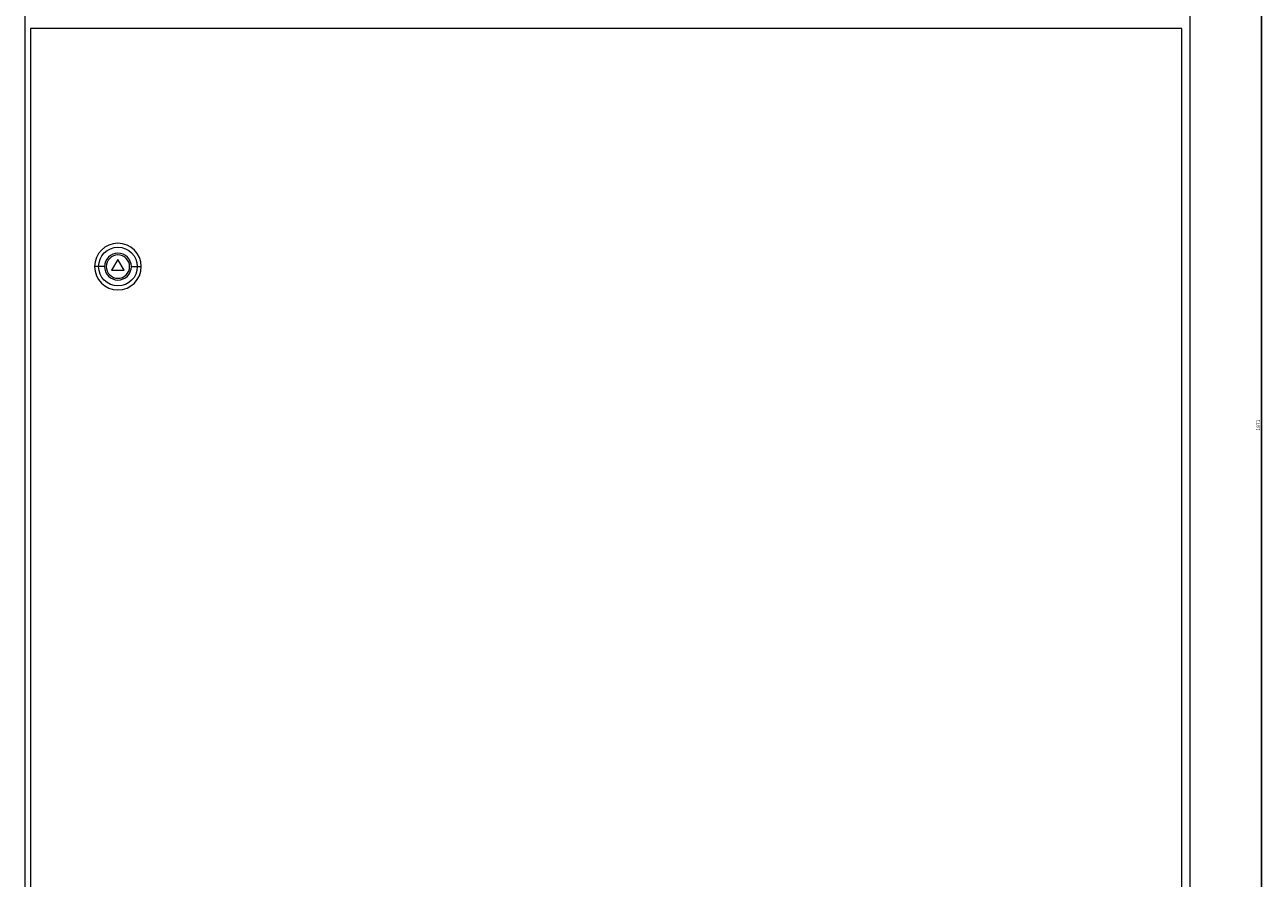
# Model space of a CAD drawing. Units: millimetres. Extents: x -417 to 1068, y -1640 to 964.
# Drawn here: x -410 to 441, y -338 to 248 of the extents above; entities that cross this region are included whole.
import ezdxf

# ---------------------------------------------------------------- set-up
doc = ezdxf.new("R2010")
doc.units = ezdxf.units.MM
doc.styles.get("Standard").update_dxf_attribs({"font": 'arial.ttf'})
doc.dimstyles.new('ISO-25', dxfattribs={"dimtxt": 2.5, "dimasz": 2.5, "dimexe": 1.25, "dimexo": 0.625, "dimtad": 1, "dimtxsty": 'Standard', "dimcen": 2.5, "dimadec": 0, "dimazin": 0, "dimtfac": 1, "dimtmove": 0, "dimatfit": 3, "dimfxl": 1, "dimarcsym": 0})

# ---------------------------------------------------------------- blocks, each defined once
blk = doc.blocks.new('A$C48664002')
at = {"color": 0, "linetype": 'Continuous', "lineweight": 0, "extrusion": (0, 1, -2.22045e-16)}
for p, q in [((-5768.98, -2245.91), (-5768.98, -4046.91)), ((-4968.98, -2245.91), (-4968.98, -4046.91)), ((-5764.98, -2909.01), (-5764.98, -4036.01)), ((-4974.48, -2909.01), (-5764.98, -2909.01)), ((-4974.48, -4036.01), (-4974.48, -2909.01)), ((-5704.98, -3067.51), (-5709.31, -3075.01)), ((-5700.65, -3075.01), (-5704.98, -3067.51)), ((-5718.27, -3072.51), (-5720.98, -3072.51)), ((-5714.17, -3072.51), (-5718.27, -3072.51)), ((-5709.31, -3075.01), (-5700.65, -3075.01)), ((-5695.78, -3072.51), (-5691.68, -3072.51)), ((-5691.68, -3072.51), (-5688.98, -3072.51))]:
    blk.add_line(p, q, dxfattribs=at)
at = {"color": 0, "linetype": 'Continuous', "lineweight": 0}
for radius, start, end in [(16, 0, 180), (9.2, 0, 180), (8, 0, 180), (16, 180, 0), (9.2, 180, 0), (8, 180, 0)]:
    blk.add_arc((-5704.98, -3072.51), radius, start, end, dxfattribs=at)
at = {"color": 0, "linetype": 'Continuous', "lineweight": 0, "extrusion": (0, -2.22045e-16, -1)}
for start, end in [(0, 180), (180, 0)]:
    blk.add_arc((5704.98, -3072.51), 13.29, start, end, dxfattribs=at)
blk = doc.blocks.new('*D5')
at = {"color": 0, "lineweight": -2, "transparency": 16777216}
for p, q in [((390.86, 908.78), (440.66, 908.78)), ((439.41, -959.72), (439.41, 906.28)), ((390.86, -962.22), (440.66, -962.22))]:
    blk.add_line(p, q, dxfattribs=at)
at = {"color": 0, "transparency": 16777216}
for points in [[(438.99, 906.28), (439.83, 906.28), (439.41, 908.78)], [(438.99, -959.72), (439.83, -959.72), (439.41, -962.22)]]:
    blk.add_solid(points, dxfattribs=at)
at = {"layer": 'Defpoints', "color": 0, "transparency": 16777216}
for p in [(390.24, 908.78), (439.41, 908.78), (390.24, -962.22)]:
    blk.add_point(p, dxfattribs=at)
at = {"color": 0, "transparency": 16777216, "insert": (437.51, -26.72), "char_height": 2.5, "attachment_point": 5, "rotation": 90}
blk.add_mtext('1871', dxfattribs=at)

msp = doc.modelspace()

# ---------------------------------------------------------------- block references
msp.add_blockref('A$C48664002', (5359.212, 3154.691))

# ---------------------------------------------------------------- dimensions: what is measured, and where the dimension line sits
at = {"color": 8}
dim = msp.add_linear_dim(base=(439.411, 908.776), p1=(390.236, -962.224), p2=(390.236, 908.776), angle=90, dimstyle='ISO-25', dxfattribs=at)
dim.commit()
dim.dimension.update_dxf_attribs({"geometry": '*D5', "text_midpoint": (437.509, -26.724)})

doc.saveas('drawing.dxf')
